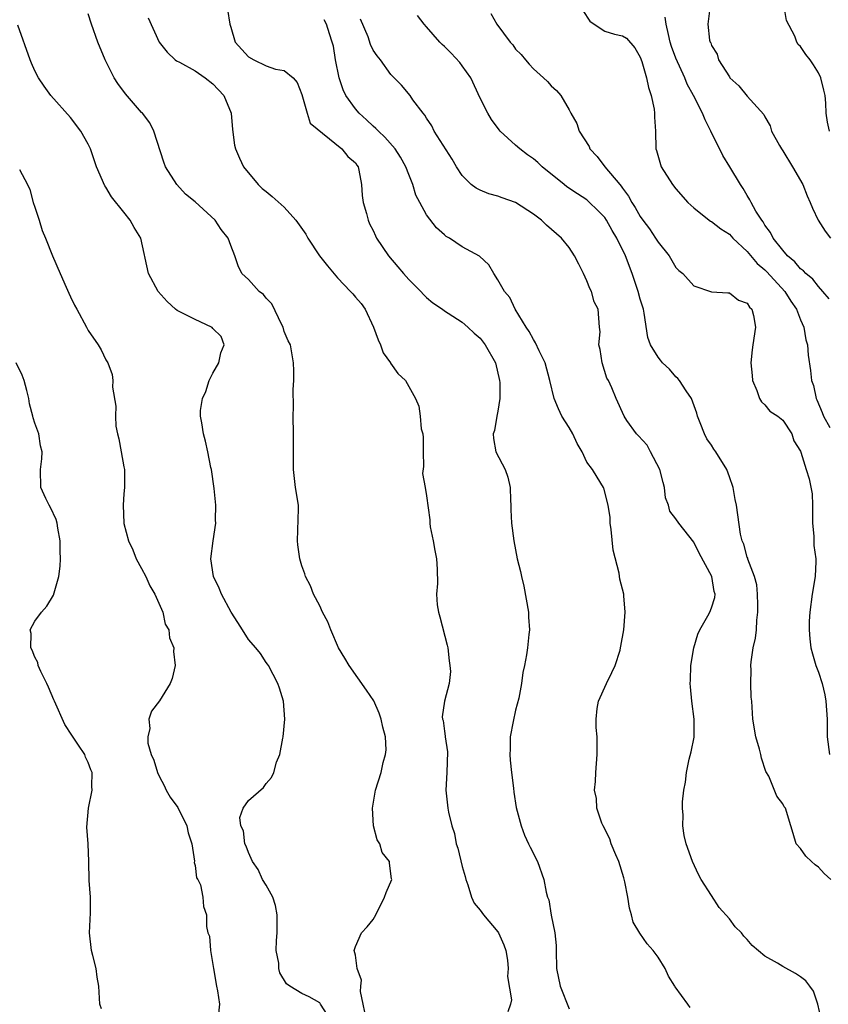
# Model space of a CAD drawing. Units: inches. Extents: x 2604000 to 2607000, y 1500000 to 1503000.
# Drawn here: x 2604181 to 2604272, y 1501421 to 1501532 of the extents above; entities that cross this region are included whole.
import ezdxf

# ---------------------------------------------------------------- set-up
doc = ezdxf.new("R2010")
doc.units = ezdxf.units.IN
doc.header["$MEASUREMENT"] = 0
doc.layers.add('LD26041500_2ft', color=120, linetype='Continuous')

msp = doc.modelspace()

# ---------------------------------------------------------------- linework, layer by layer
at = {"layer": 'LD26041500_2ft'}
for points, elevation in [([(2604220.08, 1501420.08), (2604219.86, 1501421), (2604219.58, 1501422.42), (2604219.61, 1501423), (2604219.68, 1501423.68), (2604219.22, 1501425), (2604219, 1501426.48), (2604218.88, 1501427), (2604219, 1501427.46), (2604219.7, 1501429), (2604220.33, 1501429.67), (2604221, 1501430.49), (2604221.31, 1501431), (2604222.28, 1501433), (2604222.46, 1501433.54), (2604223.09, 1501435), (2604223.06, 1501435.06), (2604222.83, 1501436.83), (2604222.83, 1501437), (2604222.01, 1501438.01), (2604221.75, 1501439), (2604221.44, 1501439.44), (2604221.03, 1501441), (2604220.91, 1501443), (2604221.28, 1501445), (2604221.9, 1501447), (2604222.13, 1501448.13), (2604222.38, 1501449), (2604222.45, 1501449.55), (2604222.39, 1501451), (2604222.07, 1501452.07), (2604221.91, 1501453), (2604221.67, 1501453.67), (2604221.06, 1501455.06), (2604220.25, 1501456.25), (2604218.31, 1501459), (2604217.83, 1501459.83), (2604217.12, 1501461), (2604216.23, 1501463), (2604215.92, 1501463.92), (2604215.32, 1501465), (2604215, 1501465.69), (2604214.3, 1501467), (2604213.95, 1501467.95), (2604213.39, 1501469), (2604213.31, 1501469.31), (2604213, 1501470.21), (2604212.77, 1501471), (2604212.54, 1501472.54), (2604212.5, 1501473), (2604212.61, 1501476.61), (2604212.6, 1501477), (2604212.29, 1501479), (2604212.04, 1501481), (2604212.05, 1501481.95), (2604212.04, 1501484.04), (2604212.06, 1501485), (2604212.01, 1501487), (2604212.04, 1501488.04), (2604212.01, 1501489.99), (2604212.08, 1501491), (2604212.11, 1501492.1), (2604212.06, 1501493), (2604211.72, 1501495), (2604211.47, 1501495.47), (2604211, 1501496.51), (2604210.88, 1501497), (2604210.73, 1501497.26), (2604209.63, 1501499.63), (2604209, 1501500.23), (2604208.67, 1501500.67), (2604208.2, 1501501), (2604207, 1501502.33), (2604206.27, 1501503), (2604205.86, 1501503.86), (2604205.45, 1501505), (2604205, 1501506.16), (2604204.72, 1501507), (2604203.94, 1501507.94), (2604203.26, 1501509), (2604201, 1501511.05), (2604199.93, 1501511.93), (2604198.94, 1501513), (2604197.7, 1501515), (2604197.5, 1501515.5), (2604196.37, 1501519), (2604195.94, 1501519.94), (2604195.1, 1501521), (2604195, 1501521.1), (2604193.18, 1501523.18), (2604192.33, 1501524.33), (2604191.91, 1501525), (2604190.91, 1501527), (2604190.09, 1501529), (2604189.38, 1501531), (2604189, 1501532.16)], 8678), ([(2604204.64, 1501532.64), (2604204.91, 1501531), (2604205, 1501530.67), (2604205.52, 1501529), (2604207, 1501527.35), (2604207.59, 1501527), (2604209, 1501526.33), (2604210.04, 1501525.96), (2604211, 1501525.8), (2604212.01, 1501525), (2604212.45, 1501524.45), (2604213, 1501523.11), (2604213.58, 1501521), (2604213.91, 1501519.91), (2604217.5, 1501517), (2604218.14, 1501516.14), (2604219, 1501515.46), (2604219.18, 1501515.18), (2604219.31, 1501515), (2604219.4, 1501514.6), (2604219.71, 1501513), (2604219.78, 1501511.78), (2604219.89, 1501511), (2604220.26, 1501509.74), (2604220.43, 1501509), (2604220.6, 1501508.6), (2604221, 1501507.84), (2604221.25, 1501507.25), (2604221.39, 1501507), (2604222.71, 1501505), (2604223.77, 1501503.77), (2604224.39, 1501503), (2604225, 1501502.34), (2604226.37, 1501501), (2604226.65, 1501500.65), (2604227, 1501500.32), (2604227.72, 1501499.72), (2604228.79, 1501499), (2604229, 1501498.83), (2604229.43, 1501498.57), (2604231, 1501497.54), (2604231.63, 1501497), (2604232.33, 1501496.33), (2604233, 1501495.75), (2604233.59, 1501495), (2604234.72, 1501493), (2604235.2, 1501491), (2604235.23, 1501490.77), (2604235.24, 1501489), (2604235, 1501487.58), (2604234.88, 1501487), (2604234.61, 1501485.39), (2604234.47, 1501485), (2604234.51, 1501484.51), (2604234.78, 1501483), (2604235.82, 1501481), (2604236.14, 1501480.14), (2604236.38, 1501479), (2604236.43, 1501477.57), (2604236.47, 1501477), (2604236.47, 1501476.47), (2604236.53, 1501475), (2604236.78, 1501473), (2604237.17, 1501471), (2604237.55, 1501469.55), (2604237.65, 1501469), (2604237.93, 1501467.93), (2604238.44, 1501465), (2604238.45, 1501464.45), (2604238.55, 1501463), (2604238.48, 1501462.48), (2604238.33, 1501461), (2604238.21, 1501460.21), (2604237.98, 1501459), (2604237.79, 1501458.21), (2604237.67, 1501457), (2604237.36, 1501455.36), (2604237, 1501453.98), (2604236.71, 1501452.71), (2604236.4, 1501451), (2604236.37, 1501449.63), (2604236.34, 1501449), (2604236.38, 1501448.38), (2604236.53, 1501447), (2604236.75, 1501445.25), (2604236.79, 1501444.79), (2604237.07, 1501443.07), (2604237.62, 1501441), (2604237.98, 1501439.98), (2604238.46, 1501439), (2604238.62, 1501438.62), (2604239.44, 1501437), (2604240.17, 1501435), (2604240.42, 1501433.58), (2604240.58, 1501433), (2604240.71, 1501432.71), (2604241, 1501430.99), (2604241.42, 1501429), (2604241.56, 1501427.56), (2604241.56, 1501427), (2604241.6, 1501425), (2604242, 1501423), (2604243, 1501420.47)], 8674), ([(2604234.2, 1501532.2), (2604234.88, 1501531), (2604236.37, 1501529), (2604236.68, 1501528.68), (2604237, 1501528.21), (2604237.61, 1501527.61), (2604238.09, 1501527), (2604238.53, 1501526.53), (2604239, 1501526), (2604240.13, 1501525), (2604240.58, 1501524.58), (2604241, 1501524.1), (2604241.58, 1501523.58), (2604242.06, 1501523), (2604243, 1501521.39), (2604243.19, 1501521), (2604243.86, 1501519.86), (2604244.15, 1501519), (2604245.26, 1501517.26), (2604245.35, 1501517), (2604246.17, 1501516.17), (2604247.02, 1501515), (2604248.69, 1501513), (2604248.84, 1501512.84), (2604249, 1501512.6), (2604249.69, 1501511.69), (2604250.05, 1501511), (2604250.43, 1501510.43), (2604251, 1501509.4), (2604251.28, 1501509), (2604252.03, 1501508.03), (2604252.72, 1501507), (2604253, 1501506.52), (2604254.23, 1501505), (2604255, 1501503.68), (2604255.34, 1501503.34), (2604255.77, 1501503), (2604257, 1501501.62), (2604259, 1501500.97), (2604260.84, 1501500.84), (2604261, 1501500.85), (2604262.03, 1501500.03), (2604263, 1501499.69), (2604263.25, 1501499.25), (2604263.51, 1501499), (2604263.7, 1501498.3), (2604263.92, 1501497), (2604263.65, 1501495), (2604263.55, 1501494.45), (2604263.42, 1501493), (2604263.57, 1501491.57), (2604263.61, 1501491), (2604264.1, 1501489.9), (2604264.4, 1501489), (2604264.61, 1501488.61), (2604265, 1501488.28), (2604265.56, 1501487.56), (2604266.45, 1501487), (2604267, 1501486.54), (2604268.02, 1501485), (2604268.25, 1501484.25), (2604269, 1501483.07), (2604269.04, 1501482.96), (2604269.64, 1501481), (2604269.98, 1501479.98), (2604270.28, 1501478.28), (2604270.32, 1501477), (2604270.32, 1501475), (2604270.48, 1501473.52), (2604270.47, 1501472.47), (2604270.72, 1501471), (2604270.7, 1501470.7), (2604270.64, 1501469), (2604270.31, 1501467), (2604270.04, 1501465), (2604269.98, 1501463.98), (2604269.96, 1501463), (2604270.02, 1501462.02), (2604270.16, 1501461), (2604270.33, 1501460.33), (2604270.72, 1501459), (2604271, 1501458.25), (2604271.41, 1501457), (2604271.73, 1501455.73), (2604271.85, 1501455), (2604272, 1501453), (2604271.98, 1501451.98), (2604271.99, 1501451), (2604272.23, 1501449)], 8666), ([(2604244.56, 1501532.56), (2604245.33, 1501531.33), (2604245.8, 1501531), (2604247, 1501530.22), (2604248.12, 1501529.88), (2604249, 1501529.69), (2604249.44, 1501529.44), (2604250.37, 1501528.37), (2604251, 1501527.32), (2604251.18, 1501526.82), (2604251.71, 1501525), (2604251.91, 1501523.9), (2604252.21, 1501523), (2604252.54, 1501521.46), (2604252.59, 1501521), (2604252.58, 1501520.58), (2604252.71, 1501519), (2604252.76, 1501517), (2604252.83, 1501516.83), (2604253.26, 1501515.26), (2604253.36, 1501515), (2604254.63, 1501513), (2604255, 1501512.53), (2604256.33, 1501511), (2604257, 1501510.38), (2604258.74, 1501509), (2604258.89, 1501508.89), (2604259, 1501508.85), (2604260.03, 1501508.03), (2604261, 1501507.43), (2604261.4, 1501507), (2604263, 1501505.47), (2604264.14, 1501504.14), (2604265, 1501503.42), (2604265.21, 1501503.21), (2604267.22, 1501501), (2604267.91, 1501499.91), (2604268.54, 1501499), (2604269, 1501497.8), (2604269.35, 1501497), (2604269.58, 1501495.58), (2604269.76, 1501495), (2604269.85, 1501493.85), (2604270.12, 1501492.12), (2604270.24, 1501491), (2604270.45, 1501490.45), (2604270.76, 1501489), (2604270.84, 1501488.84), (2604271.43, 1501487.43), (2604271.56, 1501487), (2604272.27, 1501485.73)], 8664), ([(2604258.79, 1501532.79), (2604258.57, 1501531), (2604258.78, 1501529.22), (2604258.85, 1501529), (2604258.91, 1501528.91), (2604259, 1501528.62), (2604259.64, 1501527.64), (2604259.78, 1501527), (2604261, 1501525.09), (2604261.07, 1501525), (2604262.08, 1501524.09), (2604263, 1501522.94), (2604264.88, 1501520.88), (2604265, 1501520.59), (2604265.58, 1501519.58), (2604265.72, 1501519), (2604266.63, 1501517.37), (2604266.86, 1501517), (2604267, 1501516.8), (2604268.1, 1501515), (2604269.24, 1501513), (2604269.74, 1501511.74), (2604270.09, 1501511), (2604270.34, 1501510.34), (2604270.97, 1501509), (2604271.76, 1501507.76), (2604272.34, 1501507)], 8660), ([(2604272.23, 1501519), (2604272.02, 1501520.02), (2604271.88, 1501521), (2604271.85, 1501522.15), (2604271.77, 1501523), (2604271.6, 1501523.6), (2604271.28, 1501525), (2604271, 1501525.53), (2604270.44, 1501526.44), (2604270.07, 1501527), (2604269.6, 1501527.6), (2604269, 1501528.51), (2604268.74, 1501528.74), (2604268.56, 1501529), (2604268.34, 1501529.66), (2604267.41, 1501531.41), (2604267.14, 1501533)], 8658), ([(2604195.72, 1501531.72), (2604196.98, 1501528.99), (2604197.88, 1501527.88), (2604198.78, 1501527), (2604198.91, 1501526.91), (2604199.27, 1501526.73), (2604201, 1501525.78), (2604202.12, 1501525), (2604203, 1501524.31), (2604204.23, 1501523), (2604205.06, 1501521), (2604205.2, 1501519.2), (2604205.44, 1501517.44), (2604205.53, 1501517), (2604205.98, 1501515.98), (2604206.44, 1501515), (2604208.07, 1501513), (2604208.55, 1501512.55), (2604209, 1501512.21), (2604209.67, 1501511.67), (2604211, 1501510.47), (2604212.3, 1501509), (2604213.44, 1501507.44), (2604213.67, 1501507), (2604214.99, 1501504.99), (2604215.86, 1501503.86), (2604217, 1501502.53), (2604218.47, 1501501), (2604218.72, 1501500.72), (2604219, 1501500.36), (2604219.65, 1501499.65), (2604220.12, 1501499), (2604221.03, 1501497), (2604221.56, 1501495.56), (2604221.82, 1501495), (2604222.11, 1501494.11), (2604222.94, 1501493), (2604222.96, 1501492.96), (2604223.78, 1501491.78), (2604224.63, 1501491), (2604225.75, 1501489), (2604226.13, 1501488.13), (2604226.27, 1501487), (2604226.41, 1501485.59), (2604226.57, 1501485), (2604226.6, 1501484.6), (2604226.62, 1501483), (2604226.66, 1501481.34), (2604226.55, 1501480.55), (2604226.85, 1501479), (2604227, 1501478.05), (2604227.35, 1501475.35), (2604227.36, 1501475), (2604227.42, 1501474.58), (2604227.73, 1501473), (2604227.91, 1501471.91), (2604228.12, 1501471), (2604228.17, 1501469.83), (2604228.21, 1501468.21), (2604228.1, 1501467), (2604228.18, 1501465.82), (2604228.34, 1501465), (2604228.49, 1501464.49), (2604229.31, 1501461.31), (2604229.37, 1501461), (2604229.52, 1501459.52), (2604229.62, 1501459), (2604229.68, 1501458.32), (2604229.54, 1501457), (2604229.01, 1501455.01), (2604228.76, 1501453.24), (2604228.79, 1501453), (2604228.85, 1501452.85), (2604229, 1501451.62), (2604229.09, 1501451.09), (2604229.08, 1501451), (2604229.33, 1501449.33), (2604229.28, 1501447), (2604229.17, 1501445), (2604229.38, 1501443), (2604229.46, 1501442.54), (2604229.84, 1501441), (2604230.13, 1501440.13), (2604230.34, 1501439), (2604230.51, 1501438.51), (2604231, 1501436.46), (2604231.33, 1501435.33), (2604231.41, 1501435), (2604231.63, 1501434.37), (2604232.05, 1501433), (2604232.34, 1501432.34), (2604233, 1501431.53), (2604233.4, 1501431), (2604235, 1501429.1), (2604235.07, 1501429), (2604235.66, 1501427.66), (2604235.89, 1501427), (2604236.08, 1501425.92), (2604236.15, 1501425), (2604236.08, 1501424.08), (2604236.52, 1501421.48), (2604236.43, 1501421), (2604236.13, 1501420.13)], 8676), ([(2604256.61, 1501420.61), (2604256.34, 1501421), (2604254.92, 1501422.92), (2604254.88, 1501423), (2604254.15, 1501424.15), (2604253.79, 1501425), (2604253, 1501426.25), (2604252.46, 1501427), (2604251.78, 1501427.78), (2604250.96, 1501428.96), (2604250.21, 1501430.21), (2604250.02, 1501431), (2604249.77, 1501431.77), (2604249.6, 1501433), (2604249.27, 1501434.73), (2604249.16, 1501435.16), (2604248.58, 1501437), (2604248.24, 1501437.76), (2604247.74, 1501439), (2604247.56, 1501439.56), (2604246.82, 1501441), (2604246.69, 1501441.31), (2604246.12, 1501443), (2604246.08, 1501444.08), (2604245.87, 1501445), (2604245.98, 1501445.98), (2604245.99, 1501447), (2604246.14, 1501449), (2604246.16, 1501449.84), (2604246.15, 1501451), (2604246.06, 1501452.06), (2604246.06, 1501453), (2604246.17, 1501454.17), (2604246.32, 1501455), (2604247.2, 1501457), (2604247.79, 1501458.22), (2604248.19, 1501459), (2604248.73, 1501460.73), (2604248.79, 1501461), (2604248.81, 1501461.19), (2604249.14, 1501463), (2604249.29, 1501465), (2604249.16, 1501466.84), (2604249.14, 1501467), (2604248.71, 1501468.71), (2604248.63, 1501469.37), (2604247.94, 1501471.94), (2604247.72, 1501474.28), (2604247.61, 1501475), (2604247.61, 1501475.61), (2604247.39, 1501477), (2604246.92, 1501478.92), (2604246.88, 1501479), (2604246.14, 1501480.14), (2604245.64, 1501481), (2604245, 1501481.84), (2604244.47, 1501483), (2604243.92, 1501483.92), (2604243.42, 1501485), (2604243, 1501485.71), (2604242.18, 1501487), (2604241.83, 1501487.84), (2604241.31, 1501489), (2604240.85, 1501491), (2604240.3, 1501493), (2604239.65, 1501494.35), (2604239.24, 1501495.24), (2604239, 1501495.62), (2604238.52, 1501496.52), (2604238.17, 1501497), (2604236.93, 1501499), (2604236.34, 1501500.34), (2604235.74, 1501501), (2604235, 1501502.31), (2604234.54, 1501503), (2604233.98, 1501503.98), (2604232.95, 1501504.95), (2604231, 1501506.02), (2604229.56, 1501507), (2604229.19, 1501507.19), (2604229, 1501507.34), (2604228.13, 1501508.13), (2604227, 1501509.61), (2604226.23, 1501511), (2604225.81, 1501511.81), (2604225.44, 1501513), (2604225, 1501514.13), (2604224.68, 1501515), (2604224.06, 1501516.06), (2604223.47, 1501517), (2604222.31, 1501518.31), (2604221.59, 1501519), (2604221.31, 1501519.31), (2604221, 1501519.56), (2604220.26, 1501520.26), (2604219.43, 1501521), (2604219, 1501521.5), (2604217.93, 1501523), (2604217.64, 1501523.64), (2604217.17, 1501525), (2604216.78, 1501527), (2604216.53, 1501528.53), (2604216.41, 1501529), (2604216.08, 1501529.92), (2604215.77, 1501531), (2604215.51, 1501531.51)], 8672), ([(2604271.49, 1501418.51), (2604270.93, 1501421), (2604270.43, 1501422.43), (2604270.05, 1501423), (2604269.6, 1501423.6), (2604269, 1501424.04), (2604268.44, 1501424.44), (2604267, 1501425.22), (2604266.39, 1501425.61), (2604265, 1501426.38), (2604263.56, 1501427.56), (2604263, 1501428.24), (2604262.61, 1501428.61), (2604262.35, 1501429), (2604261.66, 1501429.66), (2604261, 1501430.55), (2604259.84, 1501431.84), (2604259, 1501433.19), (2604257.84, 1501435), (2604257.55, 1501435.55), (2604256.87, 1501437), (2604256.14, 1501439), (2604255.92, 1501439.92), (2604255.76, 1501441), (2604255.8, 1501442.2), (2604255.72, 1501443), (2604255.72, 1501443.72), (2604255.87, 1501445), (2604256.08, 1501445.92), (2604256.18, 1501447), (2604256.49, 1501448.49), (2604256.7, 1501449.3), (2604257.03, 1501450.97), (2604257.06, 1501453), (2604256.79, 1501455), (2604256.63, 1501456.63), (2604256.61, 1501457), (2604256.64, 1501457.36), (2604256.69, 1501459), (2604257, 1501461), (2604257.47, 1501462.53), (2604257.68, 1501463), (2604258.58, 1501464.58), (2604258.8, 1501465), (2604259, 1501465.5), (2604259.35, 1501466.65), (2604259.39, 1501467), (2604259.3, 1501467.3), (2604259.05, 1501469), (2604257.62, 1501471.63), (2604257, 1501472.87), (2604255.31, 1501475), (2604255, 1501475.47), (2604254.33, 1501476.33), (2604254.15, 1501477), (2604253.83, 1501477.83), (2604253.71, 1501479), (2604253.56, 1501479.55), (2604253.18, 1501481), (2604252.13, 1501483), (2604251.76, 1501483.76), (2604250.8, 1501484.8), (2604250.56, 1501485), (2604249.5, 1501486.5), (2604249.17, 1501487), (2604248.28, 1501489), (2604247.81, 1501490.19), (2604247.41, 1501491), (2604247.25, 1501491.26), (2604246.71, 1501493), (2604246.5, 1501494.5), (2604246.36, 1501495), (2604246.48, 1501496.48), (2604246.42, 1501497), (2604246.27, 1501499), (2604245.83, 1501499.83), (2604245.53, 1501501), (2604245.33, 1501501.33), (2604245, 1501502.2), (2604244.63, 1501503), (2604244.08, 1501504.08), (2604243.62, 1501505), (2604243, 1501505.93), (2604242.14, 1501507), (2604240.46, 1501508.46), (2604239.89, 1501509), (2604239, 1501509.67), (2604237, 1501510.98), (2604235.5, 1501511.5), (2604235, 1501511.69), (2604233.98, 1501511.97), (2604233, 1501512.36), (2604232.58, 1501512.58), (2604232, 1501513), (2604231, 1501514.02), (2604230.37, 1501515), (2604229.87, 1501515.87), (2604227.87, 1501519), (2604227.59, 1501519.59), (2604227, 1501520.46), (2604226.81, 1501520.81), (2604226.6, 1501521), (2604225.47, 1501522.53), (2604225.17, 1501523), (2604224.17, 1501524.17), (2604223, 1501525.36), (2604221.83, 1501527), (2604221.44, 1501527.44), (2604221, 1501528.1), (2604220.71, 1501528.71), (2604220.43, 1501529.57), (2604219.58, 1501531.58)], 8670), ([(2604272.38, 1501435), (2604271.66, 1501435.66), (2604271, 1501436.38), (2604270.63, 1501436.63), (2604270.21, 1501437), (2604269.6, 1501437.6), (2604269, 1501438.48), (2604268.5, 1501439), (2604268.16, 1501440.16), (2604267.89, 1501441), (2604267.3, 1501443), (2604267.15, 1501443.15), (2604267, 1501443.48), (2604266.33, 1501444.33), (2604265.42, 1501446.58), (2604265.1, 1501447.11), (2604264.6, 1501448.6), (2604264.52, 1501449), (2604264.37, 1501449.63), (2604263.96, 1501451), (2604263.64, 1501453), (2604263.51, 1501455), (2604263.46, 1501455.46), (2604263.41, 1501457), (2604263.46, 1501458.54), (2604263.42, 1501459), (2604263.43, 1501459.43), (2604263.69, 1501461), (2604263.94, 1501462.06), (2604264.03, 1501463), (2604264.1, 1501464.1), (2604264.21, 1501465), (2604264.18, 1501465.82), (2604264.16, 1501467), (2604264.08, 1501468.08), (2604263.82, 1501469), (2604263.08, 1501470.93), (2604263.06, 1501471.05), (2604263, 1501471.17), (2604262.63, 1501472.63), (2604262.42, 1501473), (2604262.24, 1501473.76), (2604261.79, 1501477), (2604261.64, 1501477.64), (2604261.41, 1501479), (2604261, 1501480.2), (2604260.7, 1501481), (2604259.47, 1501483), (2604259.27, 1501483.28), (2604259, 1501483.73), (2604258.46, 1501484.46), (2604258.21, 1501485), (2604257.74, 1501486.26), (2604257.43, 1501487), (2604257.34, 1501487.34), (2604256.73, 1501489), (2604256.15, 1501489.85), (2604255.41, 1501491), (2604255.23, 1501491.23), (2604255, 1501491.43), (2604254.26, 1501492.26), (2604253.5, 1501493), (2604253.28, 1501493.28), (2604253, 1501493.62), (2604252.15, 1501495), (2604251.85, 1501495.84), (2604251.44, 1501498.56), (2604251.34, 1501499), (2604251, 1501500.13), (2604250.77, 1501501), (2604250.08, 1501503), (2604249.32, 1501505), (2604248.35, 1501507), (2604247.83, 1501507.83), (2604247.21, 1501509), (2604247, 1501509.3), (2604246.17, 1501510.17), (2604245.31, 1501511), (2604245, 1501511.27), (2604243.95, 1501511.95), (2604242.76, 1501512.76), (2604242.45, 1501513), (2604239.99, 1501515), (2604239.48, 1501515.48), (2604239, 1501515.88), (2604238.34, 1501516.34), (2604237.47, 1501517), (2604237, 1501517.41), (2604235.27, 1501519), (2604235.15, 1501519.15), (2604234.3, 1501520.3), (2604233.87, 1501521), (2604233, 1501522.72), (2604231.96, 1501525), (2604231, 1501526.35), (2604230.72, 1501526.72), (2604229.76, 1501527.76), (2604229, 1501528.51), (2604228.74, 1501528.74), (2604228.49, 1501529), (2604227, 1501530.72), (2604226.74, 1501531), (2604225.99, 1501531.99)], 8668), ([(2604272.19, 1501500.19), (2604271.51, 1501501), (2604271, 1501501.55), (2604270.37, 1501502.37), (2604269.6, 1501503), (2604269.31, 1501503.31), (2604269, 1501503.54), (2604268.34, 1501504.34), (2604267.54, 1501505), (2604267, 1501505.62), (2604265.92, 1501507), (2604265.63, 1501507.63), (2604265, 1501508.45), (2604264.8, 1501508.8), (2604264.63, 1501509), (2604263.97, 1501510.03), (2604263.44, 1501511), (2604263.31, 1501511.3), (2604263, 1501511.76), (2604262.56, 1501512.56), (2604262.24, 1501513), (2604261.04, 1501515), (2604260.25, 1501516.25), (2604258.93, 1501519), (2604258.27, 1501520.27), (2604257.99, 1501521), (2604256.97, 1501523), (2604256.28, 1501524.28), (2604256.01, 1501525), (2604255, 1501527.2), (2604254.5, 1501528.5), (2604254.36, 1501529), (2604254.15, 1501529.85), (2604253.9, 1501531), (2604253.79, 1501531.79)], 8662), ([(2604215.83, 1501419.83), (2604215.1, 1501421), (2604215, 1501421.14), (2604213.8, 1501421.8), (2604213, 1501422.19), (2604211.66, 1501423), (2604211.27, 1501423.27), (2604210.52, 1501424.52), (2604210.41, 1501425), (2604210.39, 1501425.61), (2604210.12, 1501427), (2604210.14, 1501428.14), (2604210.21, 1501429), (2604210.23, 1501431), (2604210.05, 1501432.05), (2604209.73, 1501433), (2604209, 1501434.33), (2604208.58, 1501435), (2604208.09, 1501436.09), (2604207.44, 1501437), (2604207, 1501438), (2604206.73, 1501438.73), (2604206.59, 1501439), (2604206.44, 1501440.44), (2604206.16, 1501441), (2604206.04, 1501441.96), (2604206.4, 1501443), (2604207, 1501443.87), (2604208.68, 1501445.32), (2604209, 1501445.78), (2604209.57, 1501446.43), (2604209.83, 1501447), (2604210.16, 1501448.16), (2604210.53, 1501449), (2604210.87, 1501450.87), (2604210.91, 1501451), (2604211.08, 1501453), (2604210.92, 1501455), (2604210.48, 1501456.48), (2604210.3, 1501457), (2604209.25, 1501459), (2604209.15, 1501459.15), (2604209, 1501459.35), (2604208.34, 1501460.34), (2604207.82, 1501461), (2604207, 1501461.93), (2604206.31, 1501463), (2604205.82, 1501463.82), (2604205.06, 1501465), (2604203.96, 1501467), (2604203.69, 1501467.69), (2604203.06, 1501469), (2604202.78, 1501471), (2604203.02, 1501473), (2604203.34, 1501475), (2604203.31, 1501475.31), (2604203.34, 1501477), (2604203.13, 1501478.87), (2604202.83, 1501481), (2604202.77, 1501481.23), (2604202.45, 1501483), (2604202.18, 1501484.18), (2604201.95, 1501485), (2604201.77, 1501486.24), (2604201.61, 1501487), (2604201.63, 1501487.63), (2604201.83, 1501489), (2604202.22, 1501489.78), (2604202.6, 1501491), (2604203, 1501491.82), (2604203.67, 1501493), (2604203.89, 1501494.11), (2604204.27, 1501495), (2604203.94, 1501495.94), (2604203, 1501496.85), (2604202.94, 1501496.94), (2604202.84, 1501497), (2604201, 1501497.85), (2604199, 1501498.88), (2604198.82, 1501499), (2604197.88, 1501499.88), (2604196.86, 1501501), (2604195.77, 1501503), (2604194.93, 1501507), (2604194.17, 1501508.17), (2604193.73, 1501509), (2604193, 1501509.92), (2604191.62, 1501511.62), (2604191, 1501512.7), (2604190.87, 1501512.87), (2604189.94, 1501515), (2604189.27, 1501517), (2604189, 1501517.55), (2604188.19, 1501519), (2604187, 1501520.52), (2604184.81, 1501523), (2604184.04, 1501524.04), (2604183.42, 1501525), (2604183, 1501525.77), (2604182.62, 1501526.62), (2604182.48, 1501527), (2604181.11, 1501530.89)], 8680), ([(2604181.3, 1501514.7), (2604182.19, 1501513), (2604182.43, 1501512.43), (2604182.83, 1501511), (2604183, 1501510.45), (2604183.5, 1501509), (2604183.85, 1501507.85), (2604184.21, 1501507), (2604184.98, 1501505), (2604185.87, 1501503), (2604186.53, 1501501.47), (2604186.82, 1501500.82), (2604187, 1501500.38), (2604187.47, 1501499.47), (2604187.74, 1501499), (2604188.81, 1501497), (2604189, 1501496.63), (2604190.11, 1501495), (2604190.46, 1501494.46), (2604191, 1501493.34), (2604191.19, 1501493), (2604191.68, 1501491.68), (2604191.75, 1501491), (2604191.73, 1501490.27), (2604192.11, 1501488.11), (2604192.05, 1501487), (2604192.11, 1501485.89), (2604192.3, 1501485), (2604192.45, 1501484.45), (2604192.72, 1501483), (2604193, 1501481.31), (2604193.07, 1501481), (2604193.07, 1501479), (2604193, 1501478.27), (2604192.92, 1501477), (2604192.99, 1501475), (2604193, 1501474.94), (2604193.52, 1501473), (2604194, 1501472), (2604194.4, 1501471), (2604195, 1501469.9), (2604195.46, 1501469), (2604195.94, 1501467.94), (2604196.49, 1501467), (2604197.37, 1501465), (2604197.66, 1501463.66), (2604198.04, 1501463), (2604198.13, 1501462.13), (2604198.61, 1501461), (2604198.58, 1501460.58), (2604198.76, 1501459), (2604198.44, 1501457.56), (2604198.22, 1501457), (2604197, 1501455.03), (2604196.12, 1501453.88), (2604195.82, 1501453), (2604195.92, 1501451.92), (2604195.68, 1501451), (2604195.71, 1501450.29), (2604196.09, 1501449), (2604196.37, 1501448.37), (2604196.77, 1501447), (2604197, 1501446.52), (2604197.54, 1501445.54), (2604197.77, 1501445), (2604198.21, 1501444.21), (2604199.07, 1501443.07), (2604200.08, 1501441), (2604200.21, 1501440.21), (2604200.65, 1501439), (2604200.94, 1501437.06), (2604200.91, 1501436.91), (2604201, 1501436.55), (2604201.18, 1501435.18), (2604201.31, 1501435), (2604201.62, 1501434.38), (2604201.89, 1501433), (2604201.94, 1501431.94), (2604202.27, 1501431), (2604202.28, 1501429.72), (2604202.43, 1501429), (2604202.62, 1501428.62), (2604202.72, 1501427), (2604203, 1501425.46), (2604203.06, 1501425), (2604203.41, 1501423), (2604203.52, 1501422.48), (2604203.73, 1501421), (2604203.6, 1501419.6)], 8682), ([(2604190.48, 1501420.48), (2604190.31, 1501421), (2604190.2, 1501423), (2604190.02, 1501424.02), (2604189.91, 1501425), (2604189.54, 1501426.46), (2604189.37, 1501427), (2604189.15, 1501429), (2604189.26, 1501431.26), (2604189.25, 1501433), (2604189.12, 1501434.88), (2604189.07, 1501437), (2604189, 1501439), (2604188.86, 1501440.86), (2604189.02, 1501443), (2604189.45, 1501445), (2604189.42, 1501445.42), (2604189.44, 1501447), (2604189.31, 1501447.31), (2604189, 1501448.12), (2604188.71, 1501448.71), (2604188.62, 1501449), (2604187.93, 1501450.07), (2604187.17, 1501451.17), (2604186.38, 1501452.38), (2604185.2, 1501455), (2604185.15, 1501455.15), (2604184.56, 1501456.56), (2604184.36, 1501457), (2604183.68, 1501458.32), (2604183.4, 1501459), (2604183.35, 1501459.35), (2604183, 1501459.95), (2604182.72, 1501460.72), (2604182.56, 1501461), (2604182.6, 1501462.6), (2604182.47, 1501463), (2604183, 1501464), (2604183.77, 1501465), (2604184.34, 1501465.66), (2604185.09, 1501466.91), (2604185.7, 1501469), (2604185.85, 1501470.15), (2604185.88, 1501471), (2604185.85, 1501471.85), (2604185.85, 1501473), (2604185.58, 1501474.42), (2604185.51, 1501475), (2604185.41, 1501475.41), (2604184.75, 1501476.75), (2604184.6, 1501477), (2604184.23, 1501477.77), (2604183.68, 1501479), (2604183.65, 1501481), (2604183.79, 1501482.21), (2604183.83, 1501483), (2604183.66, 1501483.66), (2604183.44, 1501485), (2604183, 1501486.2), (2604182.82, 1501486.82), (2604182.79, 1501487), (2604182.4, 1501488.4), (2604182.32, 1501489), (2604182.1, 1501489.9), (2604181.8, 1501491), (2604181.59, 1501491.59), (2604180.93, 1501493)], 8684)]:
    msp.add_lwpolyline(points, dxfattribs=dict(at, elevation=elevation))

doc.saveas('drawing.dxf')
